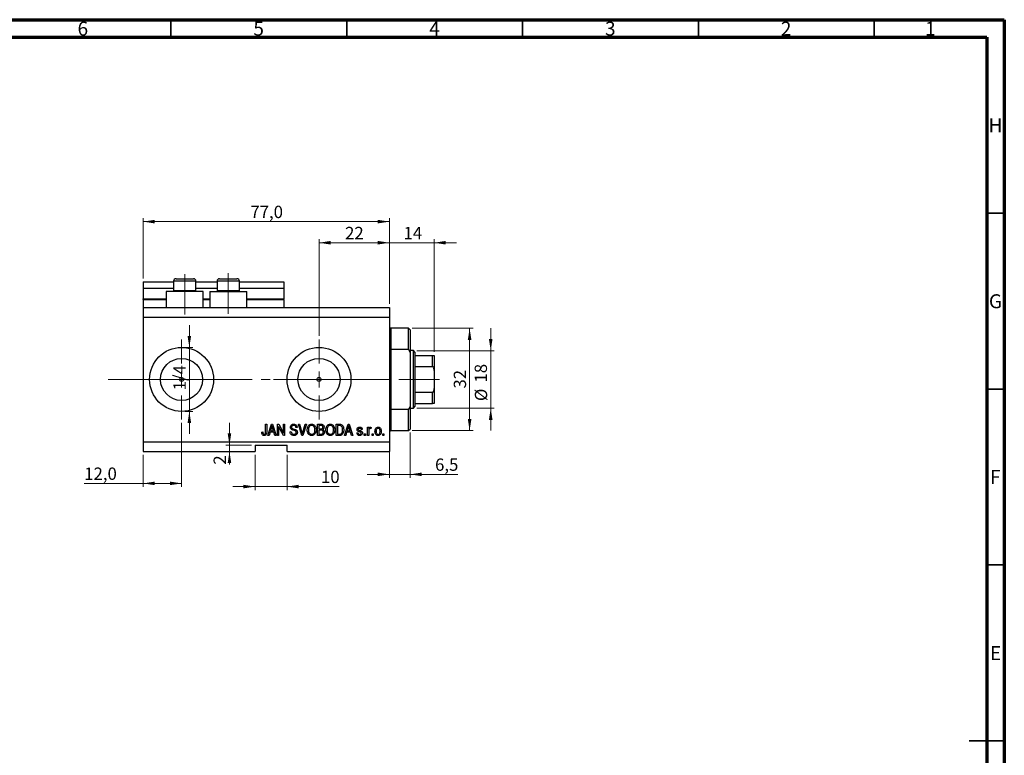
# Model space of a CAD drawing. Units: millimetres. Extents: x 15 to 603, y 5 to 415.
# Drawn here: x 309 to 589, y 206 to 415 of the extents above; entities that cross this region are included whole.
import ezdxf

# ---------------------------------------------------------------- set-up
doc = ezdxf.new("R2010")
doc.units = ezdxf.units.MM
doc.linetypes.add('CENTERX2', pattern=[20.32, 12.7, -2.54, 2.54, -2.54])
doc.styles.add('SLDTEXTSTYLE0', font='TXT', dxfattribs={"width": 0.75})
doc.dimstyles.new('SLDDIMSTYLE0', dxfattribs={"dimtxt": 3.5, "dimasz": 3.302, "dimexe": 0, "dimexo": 0.0625, "dimgap": 0.875, "dimtad": 1, "dimdec": 0, "dimlfac": 1.1, "dimrnd": 1e-09, "dimzin": 12, "dimdsep": 46, "dimtxsty": 'SLDTEXTSTYLE0', "dimsah": 1, "dimcen": 0.09, "dimadec": 0, "dimazin": 3, "dimtfac": 1, "dimtdec": 0, "dimtofl": 0, "dimtmove": 0, "dimatfit": 3, "dimfxl": 1, "dimfrac": 2, "dimtolj": 1, "dimtzin": 12, "dimarcsym": 0})
doc.dimstyles.new('SLDDIMSTYLE4', dxfattribs={"dimtxt": 3.5, "dimasz": 3.302, "dimexe": 0, "dimexo": 0.0625, "dimgap": 0.875, "dimtad": 1, "dimdec": 0, "dimlfac": 1.1, "dimrnd": 1e-09, "dimzin": 12, "dimdsep": 46, "dimtxsty": 'SLDTEXTSTYLE0', "dimsah": 1, "dimcen": 0.09, "dimadec": 0, "dimazin": 3, "dimtfac": 1, "dimtdec": 0, "dimtmove": 0, "dimatfit": 0, "dimfxl": 1, "dimfrac": 2, "dimtolj": 1, "dimtzin": 12, "dimarcsym": 0})
doc.dimstyles.new('SLDDIMSTYLE5', dxfattribs={"dimtxt": 3.5, "dimasz": 3.302, "dimexe": 0, "dimexo": 0.0625, "dimgap": 0.875, "dimtad": 1, "dimdec": 1, "dimlfac": 1.1, "dimrnd": 1e-09, "dimzin": 12, "dimdsep": 46, "dimtxsty": 'SLDTEXTSTYLE0', "dimsah": 1, "dimcen": 0.09, "dimadec": 0, "dimazin": 3, "dimtfac": 1, "dimtdec": 1, "dimtofl": 0, "dimtmove": 0, "dimatfit": 3, "dimfxl": 1, "dimfrac": 2, "dimtolj": 1, "dimtzin": 12, "dimarcsym": 0})
doc.dimstyles.new('SLDDIMSTYLE6', dxfattribs={"dimtxt": 3.5, "dimasz": 3.302, "dimexe": 0, "dimexo": 0.0625, "dimgap": 0.875, "dimtad": 1, "dimdec": 1, "dimlfac": 1.1, "dimrnd": 1e-09, "dimzin": 12, "dimdsep": 46, "dimtxsty": 'SLDTEXTSTYLE0', "dimsah": 1, "dimcen": 0.09, "dimadec": 0, "dimazin": 3, "dimtfac": 1, "dimtdec": 1, "dimtmove": 0, "dimatfit": 0, "dimfxl": 1, "dimfrac": 2, "dimtolj": 1, "dimtzin": 12, "dimarcsym": 0})

# ---------------------------------------------------------------- blocks, each defined once
blk = doc.blocks.new('_D_9')
at = {"color": 7, "linetype": 'Continuous', "lineweight": 0}
for p, q in [((355.04, 300.38), (355.04, 282.19)), ((344.13, 291.28), (344.13, 282.19)), ((344.13, 283.19), (327.36, 283.19)), ((355.04, 283.19), (344.13, 283.19))]:
    blk.add_line(p, q, dxfattribs=at)
at = {"color": 7, "linetype": 'Continuous', "lineweight": 18}
for points in [[(344.13, 283.19), (347.43, 282.69), (347.43, 283.7)], [(355.04, 283.19), (351.74, 283.7), (351.74, 282.69)]]:
    blk.add_solid(points, dxfattribs=at)
at = {"color": 7, "linetype": 'Continuous', "lineweight": 18, "insert": (327.36, 287.7), "char_height": 3.5, "attachment_point": 1, "style": 'SLDTEXTSTYLE0'}
blk.add_mtext('12,0', dxfattribs=at)
blk = doc.blocks.new('_D_10')
at = {"color": 7, "linetype": 'Continuous', "lineweight": 0}
for p, q in [((394.13, 325.1), (394.13, 352.6)), ((394.13, 351.6), (414.13, 351.6)), ((414.13, 334.19), (414.13, 352.6))]:
    blk.add_line(p, q, dxfattribs=at)
at = {"color": 7, "linetype": 'Continuous', "lineweight": 18}
for points in [[(394.13, 351.6), (397.43, 351.09), (397.43, 352.11)], [(414.13, 351.6), (410.83, 352.11), (410.83, 351.09)]]:
    blk.add_solid(points, dxfattribs=at)
at = {"color": 7, "linetype": 'Continuous', "lineweight": 18, "insert": (401.54, 356.11), "char_height": 3.5, "attachment_point": 1, "style": 'SLDTEXTSTYLE0'}
blk.add_mtext('22', dxfattribs=at)
blk = doc.blocks.new('_D_11')
at = {"color": 7, "linetype": 'Continuous', "lineweight": 0}
for p, q in [((375.95, 291.28), (375.95, 281.28)), ((385.04, 291.28), (385.04, 281.28)), ((375.95, 282.28), (369.6, 282.28)), ((375.95, 282.28), (385.04, 282.28)), ((385.04, 282.28), (399.86, 282.28))]:
    blk.add_line(p, q, dxfattribs=at)
at = {"color": 7, "linetype": 'Continuous', "lineweight": 18}
for points in [[(375.95, 282.28), (372.64, 282.79), (372.64, 281.78)], [(385.04, 282.28), (388.34, 281.78), (388.34, 282.79)]]:
    blk.add_solid(points, dxfattribs=at)
at = {"color": 7, "linetype": 'Continuous', "lineweight": 18, "insert": (394.69, 286.8), "char_height": 3.5, "attachment_point": 1, "style": 'SLDTEXTSTYLE0'}
blk.add_mtext('10', dxfattribs=at)
blk = doc.blocks.new('_D_12')
at = {"color": 7, "linetype": 'Continuous', "lineweight": 0}
for p, q in [((368.66, 294.1), (368.66, 300.45)), ((374.95, 294.1), (367.66, 294.1)), ((368.66, 294.1), (368.66, 292.28)), ((374.95, 292.28), (367.66, 292.28)), ((368.66, 292.28), (368.66, 288.52))]:
    blk.add_line(p, q, dxfattribs=at)
at = {"color": 7, "linetype": 'Continuous', "lineweight": 18}
for points in [[(368.66, 294.1), (369.16, 297.4), (368.15, 297.4)], [(368.66, 292.28), (368.15, 288.98), (369.16, 288.98)]]:
    blk.add_solid(points, dxfattribs=at)
at = {"color": 7, "linetype": 'Continuous', "lineweight": 18, "insert": (364.14, 288.52), "char_height": 3.5, "attachment_point": 1, "rotation": 90, "style": 'SLDTEXTSTYLE0'}
blk.add_mtext('2', dxfattribs=at)
blk = doc.blocks.new('_D_13')
at = {"color": 7, "linetype": 'Continuous', "lineweight": 0}
for p, q in [((357.25, 321.83), (357.25, 328.18)), ((356.04, 321.83), (358.25, 321.83)), ((357.25, 321.83), (357.25, 303.65)), ((356.04, 303.65), (358.25, 303.65)), ((357.25, 303.65), (357.25, 297.3))]:
    blk.add_line(p, q, dxfattribs=at)
at = {"color": 7, "linetype": 'Continuous', "lineweight": 18}
for points in [[(357.25, 321.83), (357.76, 325.13), (356.74, 325.13)], [(357.25, 303.65), (356.74, 300.35), (357.76, 300.35)]]:
    blk.add_solid(points, dxfattribs=at)
at = {"color": 7, "linetype": 'Continuous', "lineweight": 18, "insert": (352.74, 309.63), "char_height": 3.5, "attachment_point": 1, "rotation": 90, "style": 'SLDTEXTSTYLE0'}
blk.add_mtext('1/4', dxfattribs=at)
blk = doc.blocks.new('_D_14')
at = {"color": 7, "linetype": 'Continuous', "lineweight": 0}
for p, q in [((420.04, 297.65), (420.04, 284.76)), ((414.13, 295.83), (414.13, 284.76)), ((414.13, 285.76), (407.78, 285.76)), ((414.13, 285.76), (420.04, 285.76)), ((420.04, 285.76), (433.59, 285.76))]:
    blk.add_line(p, q, dxfattribs=at)
at = {"color": 7, "linetype": 'Continuous', "lineweight": 18}
for points in [[(414.13, 285.76), (410.83, 286.27), (410.83, 285.25)], [(420.04, 285.76), (423.34, 285.25), (423.34, 286.27)]]:
    blk.add_solid(points, dxfattribs=at)
at = {"color": 7, "linetype": 'Continuous', "lineweight": 18, "insert": (427.12, 290.27), "char_height": 3.5, "attachment_point": 1, "style": 'SLDTEXTSTYLE0'}
blk.add_mtext('6,5', dxfattribs=at)
blk = doc.blocks.new('_D_15')
at = {"color": 7, "linetype": 'Continuous', "lineweight": 0}
for p, q in [((414.13, 351.6), (407.78, 351.6)), ((414.13, 334.19), (414.13, 352.6)), ((414.13, 351.6), (426.86, 351.6)), ((426.86, 320.56), (426.86, 352.6)), ((426.86, 351.6), (433.21, 351.6))]:
    blk.add_line(p, q, dxfattribs=at)
at = {"color": 7, "linetype": 'Continuous', "lineweight": 18}
for points in [[(414.13, 351.6), (410.83, 352.11), (410.83, 351.09)], [(426.86, 351.6), (430.16, 351.09), (430.16, 352.11)]]:
    blk.add_solid(points, dxfattribs=at)
at = {"color": 7, "linetype": 'Continuous', "lineweight": 18, "insert": (418.16, 356.11), "char_height": 3.5, "attachment_point": 1, "style": 'SLDTEXTSTYLE0'}
blk.add_mtext('14', dxfattribs=at)
blk = doc.blocks.new('_D_16')
at = {"color": 7, "linetype": 'Continuous', "lineweight": 0}
for p, q in [((420.58, 327.28), (437.95, 327.28)), ((436.95, 298.19), (436.95, 327.28)), ((420.58, 298.19), (437.95, 298.19))]:
    blk.add_line(p, q, dxfattribs=at)
at = {"color": 7, "linetype": 'Continuous', "lineweight": 18}
for points in [[(436.95, 327.28), (436.44, 323.98), (437.46, 323.98)], [(436.95, 298.19), (437.46, 301.5), (436.44, 301.5)]]:
    blk.add_solid(points, dxfattribs=at)
at = {"color": 7, "linetype": 'Continuous', "lineweight": 18, "insert": (432.44, 310.15), "char_height": 3.5, "attachment_point": 1, "rotation": 90, "style": 'SLDTEXTSTYLE0'}
blk.add_mtext('32', dxfattribs=at)
blk = doc.blocks.new('_D_17')
at = {"color": 7, "linetype": 'Continuous', "lineweight": 0}
for p, q in [((442.95, 320.92), (442.95, 327.27)), ((421.95, 320.92), (443.95, 320.92)), ((442.95, 320.92), (442.95, 304.56)), ((421.95, 304.56), (443.95, 304.56)), ((442.95, 304.56), (442.95, 298.21))]:
    blk.add_line(p, q, dxfattribs=at)
at = {"color": 7, "linetype": 'Continuous', "lineweight": 18}
for points in [[(442.95, 320.92), (443.46, 324.22), (442.44, 324.22)], [(442.95, 304.56), (442.44, 301.25), (443.46, 301.25)]]:
    blk.add_solid(points, dxfattribs=at)
at = {"color": 7, "linetype": 'Continuous', "lineweight": 18, "char_height": 3.5, "attachment_point": 1, "rotation": 90, "style": 'SLDTEXTSTYLE0'}
for s, insert in [('18', (438.39, 311.86)), ('%%c', (438.44, 306.58))]:
    blk.add_mtext(s, dxfattribs=dict(at, insert=insert))
blk = doc.blocks.new('_D_18')
at = {"color": 7, "linetype": 'Continuous', "lineweight": 0}
for p, q in [((344.13, 341.47), (344.13, 358.6)), ((414.13, 334.19), (414.13, 358.6)), ((344.13, 357.6), (414.13, 357.6))]:
    blk.add_line(p, q, dxfattribs=at)
at = {"color": 7, "linetype": 'Continuous', "lineweight": 18}
for points in [[(344.13, 357.6), (347.43, 357.09), (347.43, 358.11)], [(414.13, 357.6), (410.83, 358.11), (410.83, 357.09)]]:
    blk.add_solid(points, dxfattribs=at)
at = {"color": 7, "linetype": 'Continuous', "lineweight": 18, "insert": (374.6, 362.11), "char_height": 3.5, "attachment_point": 1, "style": 'SLDTEXTSTYLE0'}
blk.add_mtext('77,0', dxfattribs=at)
blk = doc.blocks.new('SW_CENTERMARKSYMBOL_5')
at = {"color": 0, "linetype": 'Continuous', "lineweight": 18}
for p, q in [((0, 4.55), (0, 11.36)), ((-4.55, 0), (-11.36, 0)), ((0, 0), (-2.27, 0)), ((0, 0), (0, 2.27)), ((0, 0), (0, -2.27)), ((0, 0), (2.27, 0)), ((4.55, 0), (11.36, 0)), ((0, -4.55), (0, -11.36))]:
    blk.add_line(p, q, dxfattribs=at)
blk = doc.blocks.new('SW_CENTERMARKSYMBOL_6')
at = {"color": 0, "linetype": 'Continuous', "lineweight": 18}
for p, q in [((0, 4.55), (0, 11.36)), ((-4.55, 0), (-11.36, 0)), ((0, 0), (-2.27, 0)), ((0, 0), (0, 2.27)), ((0, 0), (0, -2.27)), ((0, 0), (2.27, 0)), ((4.55, 0), (11.36, 0)), ((0, -4.55), (0, -11.36))]:
    blk.add_line(p, q, dxfattribs=at)

msp = doc.modelspace()

# ---------------------------------------------------------------- linework, layer by layer
at = {"color": 7, "linetype": 'Continuous', "lineweight": 70}
for p, q in [((15, 415), (589, 415)), ((589, 415), (589, 5)), ((20, 410), (584, 410)), ((584, 410), (584, 10))]:
    msp.add_line(p, q, dxfattribs=at)
at = {"color": 7, "linetype": 'Continuous', "lineweight": 35}
for p, q in [((352, 410), (352, 415)), ((402, 410), (402, 415)), ((452, 410), (452, 415)), ((502, 410), (502, 415)), ((552, 410), (552, 415)), ((584, 360), (589, 360)), ((584, 310), (589, 310)), ((584, 260), (589, 260)), ((589, 210), (579, 210)), ((584, 210), (589, 210))]:
    msp.add_line(p, q, dxfattribs=at)
at = {"color": 7, "linetype": 'CENTERX2', "lineweight": 18}
for p, q in [((355.9461, 331.1932), (355.9461, 342.6477)), ((368.3098, 331.375), (368.3098, 342.9277)), ((342.1279, 312.7386), (397.037, 312.7386)), ((344.965, 312.7386), (344.965, 312.7734)), ((381.2189, 312.7386), (422.9461, 312.7386)), ((419.4007, 312.7386), (428.4007, 312.7386))]:
    msp.add_line(p, q, dxfattribs=at)
at = {"color": 7, "linetype": 'Continuous', "lineweight": 25}
for p, q in [((344.1279, 340.4659), (352.7643, 340.4659)), ((344.1279, 340.4659), (344.1279, 338.6477)), ((352.7643, 340.6477), (352.7643, 338.0477)), ((353.4916, 341.375), (354.7189, 341.375)), ((354.7189, 341.375), (358.4007, 341.375)), ((359.1279, 338.0477), (359.1279, 340.6477)), ((359.1279, 340.4659), (365.1279, 340.4659)), ((365.1279, 340.6477), (365.1279, 338.0477)), ((365.8552, 341.375), (367.0825, 341.375)), ((367.0825, 341.375), (370.7643, 341.375)), ((371.4916, 338.0477), (371.4916, 340.6477)), ((371.4916, 340.4659), (384.1279, 340.4659)), ((384.1279, 340.4659), (384.1279, 338.6477)), ((344.1279, 338.6477), (352.7643, 338.6477)), ((344.1279, 338.6477), (344.1279, 335.6477)), ((350.6734, 337.7386), (350.6734, 333.1932)), ((361.2189, 337.7386), (350.6734, 337.7386)), ((352.7643, 338.0477), (353.0734, 337.7386)), ((352.7643, 338.0477), (354.3552, 338.0477)), ((354.3552, 338.0477), (359.1279, 338.0477)), ((358.8189, 337.7386), (359.1279, 338.0477)), ((359.1279, 338.6477), (365.1279, 338.6477)), ((361.2189, 333.1932), (361.2189, 337.7386)), ((363.037, 337.7386), (363.037, 333.1932)), ((363.037, 337.7386), (373.5825, 337.7386)), ((365.1279, 338.0477), (365.437, 337.7386)), ((365.1279, 338.0477), (366.7189, 338.0477)), ((366.7189, 338.0477), (371.4916, 338.0477)), ((371.1825, 337.7386), (371.4916, 338.0477)), ((371.4916, 338.6477), (384.1279, 338.6477)), ((373.5825, 333.1932), (373.5825, 337.7386)), ((384.1279, 338.6477), (384.1279, 335.6477)), ((344.1279, 335.4659), (344.1279, 335.6477)), ((344.1279, 335.4659), (344.1279, 333.1932)), ((344.1279, 335.4659), (350.6734, 335.4659)), ((344.1279, 333.1932), (414.1279, 333.1932)), ((344.1279, 333.1932), (344.1279, 330.4659)), ((361.2189, 335.4659), (363.037, 335.4659)), ((373.5825, 335.4659), (384.1279, 335.4659)), ((384.1279, 335.4659), (384.1279, 335.6477)), ((384.1279, 335.4659), (384.1279, 333.1932)), ((414.1279, 333.1932), (414.1279, 330.4659)), ((344.1279, 330.4659), (344.1279, 295.0114)), ((344.1279, 330.4659), (414.1279, 330.4659)), ((414.1279, 330.4659), (414.1279, 295.0114)), ((419.5825, 327.2841), (414.5825, 327.2841)), ((420.037, 326.8296), (419.5825, 327.2841)), ((419.5825, 321.2181), (419.5825, 327.2841)), ((420.037, 326.8296), (420.037, 320.4123)), ((414.5825, 321.2181), (414.5825, 304.2592)), ((419.5825, 321.2181), (414.5825, 321.2181)), ((419.5825, 321.2181), (420.037, 320.4123)), ((420.9461, 320.9205), (420.037, 320.9205)), ((420.037, 320.4123), (420.037, 305.065)), ((421.4007, 320.4659), (420.9461, 320.9205)), ((420.9461, 304.5568), (420.9461, 320.9205)), ((421.4007, 320.4659), (421.4007, 319.5568)), ((421.4007, 319.5568), (421.4007, 316.375)), ((421.4007, 319.5568), (426.4007, 319.5568)), ((426.4007, 316.375), (426.4007, 319.5568)), ((426.8552, 319.5568), (426.8552, 315.2694)), ((421.4007, 316.375), (421.4007, 309.1023)), ((421.4007, 316.375), (426.4007, 316.375)), ((426.8552, 315.2694), (426.8552, 310.2078)), ((421.4007, 309.1023), (421.4007, 305.9205)), ((421.4007, 309.1023), (426.4007, 309.1023)), ((426.4007, 305.9205), (426.4007, 309.1023)), ((426.8552, 310.2078), (426.8552, 305.9205)), ((421.4007, 305.9205), (421.4007, 305.0114)), ((421.4007, 305.9205), (426.4007, 305.9205)), ((414.5825, 304.2592), (419.5825, 304.2592)), ((420.037, 305.065), (419.5825, 304.2592)), ((419.5825, 298.1932), (419.5825, 304.2592)), ((420.037, 305.065), (420.037, 298.6477)), ((420.037, 304.5568), (420.9461, 304.5568)), ((420.9461, 304.5568), (421.4007, 305.0114)), ((378.9213, 300.0114), (379.2519, 300.0114)), ((378.9213, 297.8265), (378.9213, 300.0114)), ((379.2519, 300.0114), (379.2519, 297.8516)), ((379.5825, 296.8296), (380.5988, 300.0114)), ((380.5988, 300.0114), (380.9209, 300.0114)), ((380.9209, 300.0114), (381.9379, 296.8296)), ((382.3098, 300.0114), (382.6616, 300.0114)), ((382.3098, 296.8296), (382.3098, 300.0114)), ((382.6616, 300.0114), (384.004, 297.4752)), ((384.004, 300.0114), (384.3346, 300.0114)), ((384.004, 297.4752), (384.004, 300.0114)), ((384.3346, 300.0114), (384.3346, 296.8296)), ((388.2505, 300.0114), (388.5908, 300.0114)), ((389.2022, 296.8296), (388.2505, 300.0114)), ((388.5908, 300.0114), (389.2274, 297.7031)), ((389.4947, 297.7031), (390.2023, 300.0114)), ((390.5458, 300.0114), (389.5437, 296.8296)), ((390.2023, 300.0114), (390.5458, 300.0114)), ((393.7147, 300.0114), (394.7013, 300.0114)), ((393.7147, 296.8296), (393.7147, 300.0114)), ((394.5864, 299.6395), (394.0453, 299.6395)), ((394.0453, 299.6395), (394.0453, 298.6891)), ((399.004, 300.0114), (399.9008, 300.0114)), ((399.004, 296.8296), (399.004, 300.0114)), ((399.8931, 299.6395), (399.3346, 299.6395)), ((399.3346, 299.6395), (399.3346, 297.2015)), ((401.3593, 296.8296), (402.3756, 300.0114)), ((402.3756, 300.0114), (402.6978, 300.0114)), ((402.6978, 300.0114), (403.7147, 296.8296)), ((377.847, 297.78), (378.1775, 297.8213)), ((379.9266, 296.8296), (379.5825, 296.8296)), ((380.2043, 297.78), (379.9266, 296.8296)), ((381.3161, 297.78), (380.2043, 297.78)), ((380.6123, 299.0777), (380.3127, 298.1519)), ((380.3127, 298.1519), (381.207, 298.1519)), ((381.207, 298.1519), (380.941, 299.0261)), ((381.5944, 296.8296), (381.3161, 297.78)), ((381.9379, 296.8296), (381.5944, 296.8296)), ((382.6403, 296.8296), (382.3098, 296.8296)), ((383.9807, 296.8296), (382.6403, 299.3625)), ((382.6403, 299.3625), (382.6403, 296.8296)), ((384.3346, 296.8296), (383.9807, 296.8296)), ((385.9048, 297.8626), (386.2354, 297.9039)), ((387.8883, 299.1023), (387.5577, 299.061)), ((389.5437, 296.8296), (389.2022, 296.8296)), ((394.6942, 296.8296), (393.7147, 296.8296)), ((394.0453, 298.6891), (394.629, 298.6891)), ((394.6548, 298.3172), (394.0453, 298.3172)), ((394.0453, 298.3172), (394.0453, 297.2015)), ((394.0453, 297.2015), (394.7013, 297.2015)), ((399.9421, 296.8296), (399.004, 296.8296)), ((399.3346, 297.2015), (399.9021, 297.2015)), ((401.7035, 296.8296), (401.3593, 296.8296)), ((401.9811, 297.78), (401.7035, 296.8296)), ((403.0929, 297.78), (401.9811, 297.78)), ((402.3892, 299.0777), (402.0896, 298.1519)), ((402.0896, 298.1519), (402.9838, 298.1519)), ((402.9838, 298.1519), (402.7178, 299.0261)), ((403.3712, 296.8296), (403.0929, 297.78)), ((403.7147, 296.8296), (403.3712, 296.8296)), ((404.9131, 297.532), (405.2436, 297.5734)), ((406.442, 298.5238), (406.1114, 298.4824)), ((406.9792, 297.2841), (407.3098, 297.2841)), ((406.9792, 296.8296), (406.9792, 297.2841)), ((407.3098, 296.8296), (406.9792, 296.8296)), ((407.3098, 297.2841), (407.3098, 296.8296)), ((407.9296, 299.1436), (408.2602, 299.1436)), ((407.9296, 296.8296), (407.9296, 299.1436)), ((408.2602, 296.8296), (407.9296, 296.8296)), ((408.2602, 299.1436), (408.2602, 298.7743)), ((408.2602, 298.0292), (408.2602, 296.8296)), ((408.9627, 299.061), (408.8387, 298.7304)), ((409.2106, 297.2841), (409.5412, 297.2841)), ((409.2106, 296.8296), (409.2106, 297.2841)), ((409.5412, 296.8296), (409.2106, 296.8296)), ((409.5412, 297.2841), (409.5412, 296.8296)), ((412.2684, 297.2841), (412.599, 297.2841)), ((412.2684, 296.8296), (412.2684, 297.2841)), ((412.599, 296.8296), (412.2684, 296.8296)), ((412.599, 297.2841), (412.599, 296.8296)), ((414.5825, 298.1932), (419.5825, 298.1932)), ((419.5825, 298.1932), (420.037, 298.6477)), ((344.1279, 295.0114), (414.1279, 295.0114)), ((344.1279, 295.0114), (344.1279, 292.2841)), ((375.9461, 294.1023), (385.037, 294.1023)), ((375.9461, 294.1023), (375.9461, 292.2841)), ((385.037, 292.2841), (385.037, 294.1023)), ((414.1279, 295.0114), (414.1279, 292.2841)), ((344.1279, 292.2841), (375.9461, 292.2841)), ((385.037, 292.2841), (414.1279, 292.2841))]:
    msp.add_line(p, q, dxfattribs=at)
at = {"color": 8, "linetype": 'Continuous', "lineweight": 25}
for p, q in [((354.3552, 340.6477), (352.7643, 340.6477)), ((359.1279, 340.6477), (354.3552, 340.6477)), ((366.7189, 340.6477), (365.1279, 340.6477)), ((371.4916, 340.6477), (366.7189, 340.6477)), ((344.1279, 335.6477), (350.6734, 335.6477)), ((361.2189, 335.6477), (363.037, 335.6477)), ((373.5825, 335.6477), (384.1279, 335.6477)), ((414.5825, 327.2841), (414.5825, 321.2181)), ((414.5825, 304.2592), (414.5825, 298.1932))]:
    msp.add_line(p, q, dxfattribs=at)
at = {"color": 7, "linetype": 'Continuous', "lineweight": 18}
msp.add_line((344.965, 312.7386), (334.2, 312.7386), dxfattribs=at)
at = {"color": 7, "linetype": 'Continuous', "lineweight": 25}
for centre, radius in [((355.037, 312.7386), 9.0909), ((394.1279, 312.7386), 9.0909), ((355.037, 312.7386), 5.9818), ((394.1279, 312.7386), 5.9818), ((355.037, 312.7386), 0.5682), ((394.1279, 312.7386), 0.5682)]:
    msp.add_circle(centre, radius, dxfattribs=at)
for centre, radius, start, end in [((353.4916, 340.6477), 0.7273, 90, 180), ((358.4007, 340.6477), 0.7273, 0, 90), ((365.8552, 340.6477), 0.7273, 90, 180), ((370.7643, 340.6477), 0.7273, 0, 90), ((414.5825, 327.7386), 0.4545, 180, 270), ((414.5825, 297.7386), 0.4545, 90, 180)]:
    msp.add_arc(centre, radius, start, end, dxfattribs=at)
for points, knots in [([(426.4007, 319.5568), (426.4265, 319.5568), (426.4838, 319.5568), (426.5758, 319.5568), (426.6876, 319.5568), (426.8195, 319.5568), (426.8532, 319.5568), (426.855, 319.5568), (426.8552, 319.5568)], [0, 0, 0, 0, 0.060007129, 0.133306658, 0.246447926, 0.45985721, 0.933971572, 1, 1, 1, 1]), ([(426.8552, 315.2694), (426.8478, 315.4662), (426.8378, 315.7314), (426.7363, 316.0698), (426.6449, 316.2426), (426.5269, 316.3428), (426.4552, 316.3724), (426.4119, 316.3745), (426.4007, 316.375)], [0, 0, 0, 0, 0.45625362, 0.6151466, 0.8248978, 0.89899455, 0.97379454, 1, 1, 1, 1]), ([(426.4007, 309.1023), (426.4265, 309.1051), (426.4838, 309.1114), (426.5758, 309.1691), (426.6876, 309.3011), (426.8195, 309.6232), (426.8532, 309.9485), (426.855, 310.1796), (426.8552, 310.2078)], [0, 0, 0, 0, 0.060007129, 0.133306658, 0.246447926, 0.45985721, 0.933971572, 1, 1, 1, 1]), ([(426.8552, 305.9205), (426.8478, 305.9205), (426.8378, 305.9205), (426.7363, 305.9205), (426.6449, 305.9205), (426.5269, 305.9205), (426.4552, 305.9205), (426.4119, 305.9205), (426.4007, 305.9205)], [0, 0, 0, 0, 0.45625362, 0.6151466, 0.8248978, 0.89899455, 0.97379454, 1, 1, 1, 1]), ([(380.7602, 299.6802), (380.7381, 299.5663), (380.6988, 299.363), (380.6387, 299.1649), (380.6123, 299.0777)], [0, 0, 0, 0, 0.55998945, 1, 1, 1, 1]), ([(380.941, 299.0261), (380.9043, 299.1474), (380.8389, 299.364), (380.7842, 299.5836), (380.7602, 299.6802)], [0, 0, 0, 0, 0.560012154, 1, 1, 1, 1]), ([(385.9874, 299.1811), (386.0012, 299.3153), (386.0286, 299.5837), (386.2811, 299.8819), (386.5952, 300.034), (386.8055, 300.0465), (386.9107, 300.0527)], [0, 0, 0, 0, 0.27969664, 0.558853605, 0.779130196, 1, 1, 1, 1]), ([(386.9217, 299.6808), (386.8382, 299.6765), (386.6717, 299.6678), (386.4607, 299.5529), (386.3358, 299.3701), (386.324, 299.2389), (386.318, 299.1733)], [0, 0, 0, 0, 0.280928814, 0.559976625, 0.779752418, 1, 1, 1, 1]), ([(386.9107, 300.0527), (387.0546, 300.0408), (387.3418, 300.017), (387.68, 299.7713), (387.8565, 299.4395), (387.8777, 299.2148), (387.8883, 299.1023)], [0, 0, 0, 0, 0.28015527, 0.55906382, 0.77928471, 1, 1, 1, 1]), ([(387.5577, 299.061), (387.5455, 299.1541), (387.5213, 299.3396), (387.3652, 299.5635), (387.1421, 299.6688), (386.9953, 299.6768), (386.9217, 299.6808)], [0, 0, 0, 0, 0.2807568, 0.55929983, 0.7792108, 1, 1, 1, 1]), ([(390.7808, 298.3785), (390.7859, 298.5249), (390.7962, 298.8174), (390.9031, 299.2481), (391.1352, 299.6533), (391.5234, 299.9894), (391.8699, 300.0316), (392.0431, 300.0527)], [0, 0, 0, 0, 0.18739382, 0.37458195, 0.56140019, 0.78084197, 1, 1, 1, 1]), ([(392.0457, 299.6808), (391.9701, 299.6759), (391.8189, 299.6663), (391.5375, 299.548), (391.2648, 299.2658), (391.1276, 298.8254), (391.1168, 298.5242), (391.1114, 298.3733)], [0, 0, 0, 0, 0.12530339, 0.2505399, 0.49921212, 0.74917353, 1, 1, 1, 1]), ([(392.0431, 300.0527), (392.1869, 300.0376), (392.4747, 300.0073), (392.8444, 299.759), (393.1148, 299.3871), (393.2784, 298.9254), (393.2938, 298.5867), (393.3015, 298.4172)], [0, 0, 0, 0, 0.18633186, 0.3727323, 0.55935055, 0.77947506, 1, 1, 1, 1]), ([(392.8327, 299.1462), (392.788, 299.2295), (392.6986, 299.3961), (392.4897, 299.5619), (392.2679, 299.665), (392.1198, 299.6755), (392.0457, 299.6808)], [0, 0, 0, 0, 0.27986978, 0.55970931, 0.77985071, 1, 1, 1, 1]), ([(395.2436, 299.1591), (395.2402, 299.2182), (395.2335, 299.3364), (395.1517, 299.4993), (394.9945, 299.6141), (394.7938, 299.6357), (394.6556, 299.6382), (394.5864, 299.6395)], [0, 0, 0, 0, 0.18697313, 0.37337116, 0.55896331, 0.77915015, 1, 1, 1, 1]), ([(394.7013, 300.0114), (394.828, 300.007), (395.0801, 299.9983), (395.3815, 299.7913), (395.5465, 299.5067), (395.565, 299.3099), (395.5742, 299.2114)], [0, 0, 0, 0, 0.28080055, 0.55896774, 0.77946478, 1, 1, 1, 1]), ([(396.0701, 298.3785), (396.0752, 298.5249), (396.0854, 298.8174), (396.1924, 299.2481), (396.4244, 299.6533), (396.8126, 299.9894), (397.1592, 300.0316), (397.3324, 300.0527)], [0, 0, 0, 0, 0.18739382, 0.37458195, 0.56140019, 0.78084197, 1, 1, 1, 1]), ([(397.3349, 299.6808), (397.2593, 299.6759), (397.1082, 299.6663), (396.8267, 299.548), (396.554, 299.2658), (396.4168, 298.8254), (396.4061, 298.5242), (396.4007, 298.3733)], [0, 0, 0, 0, 0.12530339, 0.2505399, 0.49921212, 0.74917353, 1, 1, 1, 1]), ([(397.3324, 300.0527), (397.4762, 300.0376), (397.7639, 300.0073), (398.1336, 299.759), (398.404, 299.3871), (398.5676, 298.9254), (398.583, 298.5867), (398.5908, 298.4172)], [0, 0, 0, 0, 0.18633186, 0.3727323, 0.55935055, 0.77947506, 1, 1, 1, 1]), ([(398.122, 299.1462), (398.0773, 299.2295), (397.9879, 299.3961), (397.779, 299.5619), (397.5572, 299.665), (397.409, 299.6755), (397.3349, 299.6808)], [0, 0, 0, 0, 0.27986978, 0.55970931, 0.77985071, 1, 1, 1, 1]), ([(400.3431, 299.5762), (400.2606, 299.5986), (400.1131, 299.6387), (399.9604, 299.6392), (399.8931, 299.6395)], [0, 0, 0, 0, 0.5590458, 1, 1, 1, 1]), ([(399.9008, 300.0114), (399.9966, 300.0107), (400.1677, 300.0096), (400.3339, 299.97), (400.407, 299.9526)], [0, 0, 0, 0, 0.56030935, 1, 1, 1, 1]), ([(400.407, 299.9526), (400.5542, 299.8682), (400.85, 299.6987), (401.0472, 299.2537), (401.1419, 298.8346), (401.1491, 298.5702), (401.1527, 298.4379)], [0, 0, 0, 0, 0.27780119, 0.55798714, 0.77890651, 1, 1, 1, 1]), ([(402.537, 299.6802), (402.515, 299.5663), (402.4756, 299.363), (402.4156, 299.1649), (402.3892, 299.0777)], [0, 0, 0, 0, 0.55998945, 1, 1, 1, 1]), ([(402.7178, 299.0261), (402.6812, 299.1474), (402.6158, 299.364), (402.5611, 299.5836), (402.537, 299.6802)], [0, 0, 0, 0, 0.560012154, 1, 1, 1, 1]), ([(378.0361, 297.0129), (377.9703, 297.1486), (377.8523, 297.3918), (377.8486, 297.661), (377.847, 297.78)], [0, 0, 0, 0, 0.558133089, 1, 1, 1, 1]), ([(378.5333, 296.7882), (378.424, 296.7967), (378.229, 296.8117), (378.0951, 296.9515), (378.0361, 297.0129)], [0, 0, 0, 0, 0.56022224, 1, 1, 1, 1]), ([(378.1775, 297.8213), (378.1844, 297.6787), (378.193, 297.5004), (378.2759, 297.303), (378.3471, 297.2224), (378.4418, 297.1689), (378.5127, 297.163), (378.5481, 297.1601)], [0, 0, 0, 0, 0.50016334, 0.62533003, 0.75032979, 0.87507983, 1, 1, 1, 1]), ([(379.2519, 297.8516), (379.2484, 297.7301), (379.2414, 297.4873), (379.1715, 297.184), (379.0351, 296.9799), (378.8417, 296.8231), (378.6565, 296.8022), (378.5333, 296.7882)], [0, 0, 0, 0, 0.250974411, 0.501188523, 0.6264118, 0.751565483, 1, 1, 1, 1]), ([(378.5481, 297.1601), (378.5892, 297.1637), (378.6712, 297.1707), (378.7701, 297.2326), (378.8423, 297.3105), (378.8662, 297.3704), (378.8781, 297.4003)], [0, 0, 0, 0, 0.27993612, 0.55968187, 0.77991943, 1, 1, 1, 1]), ([(378.8781, 297.4003), (378.8934, 297.4791), (378.9207, 297.62), (378.9212, 297.7633), (378.9213, 297.8265)], [0, 0, 0, 0, 0.55967148, 1, 1, 1, 1]), ([(386.9689, 296.7882), (386.8088, 296.8019), (386.4894, 296.8292), (386.1232, 297.1163), (385.9361, 297.4879), (385.9153, 297.7376), (385.9048, 297.8626)], [0, 0, 0, 0, 0.28006277, 0.55892679, 0.77917552, 1, 1, 1, 1]), ([(386.8455, 298.3068), (386.7249, 298.3408), (386.4846, 298.4084), (386.1833, 298.6003), (386.0117, 298.8853), (385.9955, 299.0824), (385.9874, 299.1811)], [0, 0, 0, 0, 0.28114224, 0.56005608, 0.77986186, 1, 1, 1, 1]), ([(386.2354, 297.9039), (386.2499, 297.7926), (386.2787, 297.5708), (386.4764, 297.3152), (386.735, 297.1806), (386.9098, 297.167), (386.9973, 297.1601)], [0, 0, 0, 0, 0.280743132, 0.55914293, 0.77940956, 1, 1, 1, 1]), ([(386.318, 299.1733), (386.321, 299.1073), (386.3262, 298.9894), (386.3927, 298.8929), (386.422, 298.8505)], [0, 0, 0, 0, 0.56037359, 1, 1, 1, 1]), ([(386.422, 298.8505), (386.51, 298.7962), (386.6677, 298.6989), (386.8479, 298.6572), (386.9275, 298.6387)], [0, 0, 0, 0, 0.55786597, 1, 1, 1, 1]), ([(387.6403, 297.7051), (387.6376, 297.7506), (387.6321, 297.8417), (387.5761, 297.969), (387.4835, 298.0718), (387.2457, 298.2096), (387.0234, 298.2636), (386.8455, 298.3068)], [0, 0, 0, 0, 0.1249721, 0.24981518, 0.37459751, 0.49957172, 1, 1, 1, 1]), ([(386.9275, 298.6387), (387.0325, 298.6139), (387.2198, 298.5695), (387.4007, 298.5037), (387.4802, 298.4747)], [0, 0, 0, 0, 0.56013005, 1, 1, 1, 1]), ([(387.9709, 297.7148), (387.9534, 297.5713), (387.9183, 297.2846), (387.6483, 296.9635), (387.3074, 296.8069), (387.0818, 296.7945), (386.9689, 296.7882)], [0, 0, 0, 0, 0.27954574, 0.558773002, 0.779038877, 1, 1, 1, 1]), ([(386.9973, 297.1601), (387.0864, 297.1653), (387.2642, 297.1755), (387.4869, 297.3012), (387.6219, 297.4948), (387.6342, 297.635), (387.6403, 297.7051)], [0, 0, 0, 0, 0.28085037, 0.55995872, 0.77976742, 1, 1, 1, 1]), ([(387.4802, 298.4747), (387.5597, 298.4324), (387.7186, 298.3479), (387.9288, 298.0901), (387.955, 297.857), (387.9709, 297.7148)], [0, 0, 0, 0, 0.2809661, 0.5614008, 1, 1, 1, 1]), ([(389.2274, 297.7031), (389.2523, 297.6098), (389.2969, 297.443), (389.3374, 297.2753), (389.3552, 297.2015)], [0, 0, 0, 0, 0.55999999, 1, 1, 1, 1]), ([(389.3552, 297.2015), (389.3796, 297.2956), (389.4231, 297.4636), (389.4728, 297.6299), (389.4947, 297.7031)], [0, 0, 0, 0, 0.55998953, 1, 1, 1, 1]), ([(391.103, 297.2873), (390.9966, 297.4779), (390.8064, 297.8189), (390.7886, 298.2073), (390.7808, 298.3785)], [0, 0, 0, 0, 0.55910248, 1, 1, 1, 1]), ([(392.0412, 296.7882), (391.9379, 296.7953), (391.7314, 296.8093), (391.3841, 296.9594), (391.2096, 297.163), (391.103, 297.2873)], [0, 0, 0, 0, 0.28049636, 0.5607765, 1, 1, 1, 1]), ([(391.1114, 298.3733), (391.1196, 298.2131), (391.136, 297.8936), (391.3381, 297.4859), (391.6611, 297.2082), (391.9128, 297.1761), (392.0386, 297.1601)], [0, 0, 0, 0, 0.28098608, 0.56049835, 0.78047744, 1, 1, 1, 1]), ([(392.0386, 297.1601), (392.1489, 297.1715), (392.3695, 297.1942), (392.6462, 297.393), (392.8523, 297.6785), (392.9565, 298.0389), (392.9661, 298.2975), (392.9709, 298.4269)], [0, 0, 0, 0, 0.18625101, 0.37257584, 0.55918772, 0.77937867, 1, 1, 1, 1]), ([(392.9774, 297.2744), (392.9118, 297.1956), (392.7809, 297.0381), (392.4676, 296.8332), (392.2027, 296.8053), (392.0412, 296.7882)], [0, 0, 0, 0, 0.28073371, 0.56113871, 1, 1, 1, 1]), ([(392.9709, 298.4269), (392.9653, 298.5653), (392.9554, 298.8125), (392.8702, 299.0442), (392.8327, 299.1462)], [0, 0, 0, 0, 0.55994383, 1, 1, 1, 1]), ([(393.3015, 298.4172), (393.291, 298.1885), (393.2722, 297.7804), (393.0674, 297.4289), (392.9774, 297.2744)], [0, 0, 0, 0, 0.56028483, 1, 1, 1, 1]), ([(394.629, 298.6891), (394.6903, 298.6891), (394.7998, 298.6892), (394.9072, 298.7102), (394.9544, 298.7194)], [0, 0, 0, 0, 0.56032584, 1, 1, 1, 1]), ([(395.3263, 297.7612), (395.3179, 297.8556), (395.3011, 298.0435), (395.1133, 298.2544), (394.8749, 298.3124), (394.7283, 298.3156), (394.6548, 298.3172)], [0, 0, 0, 0, 0.28001866, 0.55815715, 0.77845978, 1, 1, 1, 1]), ([(395.6569, 297.7638), (395.6443, 297.6207), (395.6192, 297.3353), (395.3815, 296.9858), (395.0313, 296.8407), (394.8068, 296.8333), (394.6942, 296.8296)], [0, 0, 0, 0, 0.280357064, 0.559274912, 0.778912264, 1, 1, 1, 1]), ([(394.7013, 297.2015), (394.7621, 297.2019), (394.8705, 297.2026), (394.9754, 297.2296), (395.0215, 297.2415)], [0, 0, 0, 0, 0.560357293, 1, 1, 1, 1]), ([(394.9544, 298.7194), (395.0036, 298.7401), (395.1019, 298.7815), (395.2271, 298.936), (395.2374, 299.0745), (395.2436, 299.1591)], [0, 0, 0, 0, 0.28064618, 0.56056091, 1, 1, 1, 1]), ([(395.0215, 297.2415), (395.0755, 297.269), (395.1834, 297.3241), (395.3066, 297.5109), (395.3188, 297.6663), (395.3263, 297.7612)], [0, 0, 0, 0, 0.280168166, 0.560191327, 1, 1, 1, 1]), ([(395.5742, 299.2114), (395.5552, 299.06), (395.5213, 298.7892), (395.3115, 298.6193), (395.2191, 298.5444)], [0, 0, 0, 0, 0.55924132, 1, 1, 1, 1]), ([(395.2191, 298.5444), (395.297, 298.5006), (395.453, 298.4129), (395.6265, 298.1327), (395.6453, 297.9037), (395.6569, 297.7638)], [0, 0, 0, 0, 0.27986685, 0.56023772, 1, 1, 1, 1]), ([(396.3923, 297.2873), (396.2859, 297.4779), (396.0956, 297.8189), (396.0779, 298.2073), (396.0701, 298.3785)], [0, 0, 0, 0, 0.559102481, 1, 1, 1, 1]), ([(397.3304, 296.7882), (397.2271, 296.7953), (397.0206, 296.8093), (396.6734, 296.9594), (396.4988, 297.163), (396.3923, 297.2873)], [0, 0, 0, 0, 0.28049636, 0.5607765, 1, 1, 1, 1]), ([(396.4007, 298.3733), (396.4089, 298.2131), (396.4252, 297.8936), (396.6274, 297.4859), (396.9504, 297.2082), (397.2021, 297.1761), (397.3278, 297.1601)], [0, 0, 0, 0, 0.28098608, 0.56049835, 0.78047744, 1, 1, 1, 1]), ([(397.3278, 297.1601), (397.4381, 297.1715), (397.6588, 297.1942), (397.9354, 297.393), (398.1415, 297.6785), (398.2458, 298.0389), (398.2554, 298.2975), (398.2602, 298.4269)], [0, 0, 0, 0, 0.186251011, 0.372575842, 0.559187724, 0.779378669, 1, 1, 1, 1]), ([(398.2666, 297.2744), (398.2011, 297.1956), (398.0701, 297.0381), (397.7568, 296.8332), (397.492, 296.8053), (397.3304, 296.7882)], [0, 0, 0, 0, 0.28073371, 0.56113871, 1, 1, 1, 1]), ([(398.2602, 298.4269), (398.2546, 298.5653), (398.2446, 298.8125), (398.1595, 299.0442), (398.122, 299.1462)], [0, 0, 0, 0, 0.559943833, 1, 1, 1, 1]), ([(398.5908, 298.4172), (398.5802, 298.1885), (398.5614, 297.7804), (398.3567, 297.4289), (398.2666, 297.2744)], [0, 0, 0, 0, 0.56028483, 1, 1, 1, 1]), ([(399.9021, 297.2015), (399.9947, 297.2046), (400.1793, 297.2109), (400.4315, 297.2933), (400.6046, 297.4661), (400.6653, 297.5987), (400.6956, 297.665)], [0, 0, 0, 0, 0.28074745, 0.55999954, 0.77970854, 1, 1, 1, 1]), ([(401.1527, 298.4379), (401.1447, 298.2467), (401.1286, 297.8648), (400.9652, 297.407), (400.7441, 297.0925), (400.5069, 296.9226), (400.2285, 296.841), (400.0376, 296.8334), (399.9421, 296.8296)], [0, 0, 0, 0, 0.25030253, 0.49999506, 0.62503944, 0.74975041, 0.87478075, 1, 1, 1, 1]), ([(400.8222, 298.4424), (400.819, 298.5637), (400.8126, 298.8062), (400.7328, 299.1352), (400.5831, 299.4174), (400.4229, 299.5234), (400.3431, 299.5762)], [0, 0, 0, 0, 0.28078021, 0.56105352, 0.78118776, 1, 1, 1, 1]), ([(400.6956, 297.665), (400.738, 297.8072), (400.8138, 298.0612), (400.8196, 298.3259), (400.8222, 298.4424)], [0, 0, 0, 0, 0.55956541, 1, 1, 1, 1]), ([(405.7014, 296.7882), (405.588, 296.7965), (405.3619, 296.8131), (405.0976, 297.0111), (404.9632, 297.2713), (404.9298, 297.4451), (404.9131, 297.532)], [0, 0, 0, 0, 0.28014081, 0.55865686, 0.77903255, 1, 1, 1, 1]), ([(404.9544, 298.5251), (404.9657, 298.6296), (404.9883, 298.8385), (405.1932, 299.0658), (405.4425, 299.1718), (405.606, 299.1805), (405.6879, 299.1849)], [0, 0, 0, 0, 0.27953241, 0.55852687, 0.77897927, 1, 1, 1, 1]), ([(405.7653, 297.8155), (405.6608, 297.8479), (405.4521, 297.9127), (405.1655, 298.0323), (404.9821, 298.2655), (404.9636, 298.4385), (404.9544, 298.5251)], [0, 0, 0, 0, 0.2812658, 0.56123034, 0.78045136, 1, 1, 1, 1]), ([(405.2436, 297.5734), (405.2555, 297.5052), (405.2793, 297.3692), (405.3977, 297.2076), (405.5614, 297.1287), (405.6698, 297.1221), (405.724, 297.1188)], [0, 0, 0, 0, 0.28058351, 0.55936754, 0.77941304, 1, 1, 1, 1]), ([(405.6995, 298.8544), (405.604, 298.8495), (405.4608, 298.8423), (405.3075, 298.7131), (405.2925, 298.6187), (405.285, 298.5716)], [0, 0, 0, 0, 0.50033729, 0.75056181, 1, 1, 1, 1]), ([(405.285, 298.5716), (405.2911, 298.5279), (405.3021, 298.4499), (405.3628, 298.4008), (405.3896, 298.3791)], [0, 0, 0, 0, 0.55854718, 1, 1, 1, 1]), ([(405.3896, 298.3791), (405.4573, 298.3506), (405.5784, 298.2995), (405.7046, 298.2629), (405.7602, 298.2468)], [0, 0, 0, 0, 0.55955162, 1, 1, 1, 1]), ([(405.6879, 299.1849), (405.7924, 299.1768), (406.0009, 299.1605), (406.2634, 299.0058), (406.4011, 298.767), (406.4283, 298.605), (406.442, 298.5238)], [0, 0, 0, 0, 0.28033567, 0.55953905, 0.77911247, 1, 1, 1, 1]), ([(406.1114, 298.4824), (406.1013, 298.5399), (406.0812, 298.6544), (405.9762, 298.7873), (405.8361, 298.8474), (405.7451, 298.852), (405.6995, 298.8544)], [0, 0, 0, 0, 0.28043676, 0.55914685, 0.77931345, 1, 1, 1, 1]), ([(406.4833, 297.5346), (406.4724, 297.42), (406.4507, 297.1912), (406.2394, 296.9328), (405.9704, 296.8041), (405.7912, 296.7935), (405.7014, 296.7882)], [0, 0, 0, 0, 0.27986681, 0.55893703, 0.77913777, 1, 1, 1, 1]), ([(405.724, 297.1188), (405.7831, 297.122), (405.901, 297.1282), (406.048, 297.2118), (406.1399, 297.3384), (406.1485, 297.4313), (406.1527, 297.4778)], [0, 0, 0, 0, 0.28071166, 0.55981647, 0.7798135, 1, 1, 1, 1]), ([(405.7602, 298.2468), (405.8598, 298.2165), (406.0582, 298.1562), (406.3352, 298.0319), (406.4674, 297.7812), (406.478, 297.617), (406.4833, 297.5346)], [0, 0, 0, 0, 0.2814474, 0.56018295, 0.77959932, 1, 1, 1, 1]), ([(406.0772, 297.6876), (406.0214, 297.7173), (405.9217, 297.7704), (405.8132, 297.8017), (405.7653, 297.8155)], [0, 0, 0, 0, 0.5587486, 1, 1, 1, 1]), ([(406.1527, 297.4778), (406.1503, 297.5215), (406.146, 297.5996), (406.0982, 297.6607), (406.0772, 297.6876)], [0, 0, 0, 0, 0.5601359, 1, 1, 1, 1]), ([(408.2602, 298.7743), (408.3039, 298.8786), (408.3648, 299.0237), (408.5175, 299.1661), (408.6064, 299.1787), (408.6508, 299.1849)], [0, 0, 0, 0, 0.56097638, 0.78080339, 1, 1, 1, 1]), ([(408.3189, 298.5018), (408.2999, 298.4146), (408.2658, 298.2587), (408.2619, 298.0993), (408.2602, 298.0292)], [0, 0, 0, 0, 0.55988471, 1, 1, 1, 1]), ([(408.6146, 298.7717), (408.5745, 298.7659), (408.4943, 298.7543), (408.378, 298.6591), (408.3413, 298.5614), (408.3189, 298.5018)], [0, 0, 0, 0, 0.27988883, 0.56035138, 1, 1, 1, 1]), ([(408.8387, 298.7304), (408.7978, 298.7434), (408.7247, 298.7666), (408.6483, 298.7701), (408.6146, 298.7717)], [0, 0, 0, 0, 0.55997965, 1, 1, 1, 1]), ([(408.6508, 299.1849), (408.7146, 299.1755), (408.8289, 299.1587), (408.9217, 299.0909), (408.9627, 299.061)], [0, 0, 0, 0, 0.55881592, 1, 1, 1, 1]), ([(410.037, 297.9866), (410.0436, 298.1437), (410.0568, 298.4569), (410.2352, 298.8672), (410.5545, 299.141), (410.8018, 299.1703), (410.9255, 299.1849)], [0, 0, 0, 0, 0.28119141, 0.56069897, 0.78043864, 1, 1, 1, 1]), ([(410.9255, 296.7882), (410.8207, 296.7986), (410.6113, 296.8194), (410.3466, 297.0052), (410.1504, 297.2762), (410.0509, 297.6182), (410.0417, 297.8637), (410.037, 297.9866)], [0, 0, 0, 0, 0.18629364, 0.37261159, 0.55918016, 0.77935543, 1, 1, 1, 1]), ([(410.9171, 298.8544), (410.8693, 298.85), (410.7739, 298.8414), (410.6046, 298.7463), (410.4537, 298.5526), (410.3772, 298.2734), (410.3708, 298.0831), (410.3676, 297.9879)], [0, 0, 0, 0, 0.12500419, 0.25002263, 0.49910966, 0.74920501, 1, 1, 1, 1]), ([(410.3676, 297.9879), (410.3708, 297.8912), (410.377, 297.6981), (410.4559, 297.4148), (410.6141, 297.2213), (410.7885, 297.1306), (410.8854, 297.1227), (410.9339, 297.1188)], [0, 0, 0, 0, 0.250854632, 0.501002404, 0.749828488, 0.874881724, 1, 1, 1, 1]), ([(411.4833, 297.9879), (411.4801, 298.0843), (411.4738, 298.277), (411.3942, 298.5594), (411.2363, 298.7524), (411.0621, 298.8426), (410.9654, 298.8504), (410.9171, 298.8544)], [0, 0, 0, 0, 0.25083256, 0.50097229, 0.74983853, 0.87488731, 1, 1, 1, 1]), ([(410.9255, 299.1849), (411.0288, 299.1748), (411.2353, 299.1547), (411.4971, 298.9731), (411.6953, 298.7097), (411.7989, 298.3737), (411.8089, 298.1316), (411.8139, 298.0105)], [0, 0, 0, 0, 0.18635505, 0.3726815, 0.55928789, 0.77940345, 1, 1, 1, 1]), ([(411.8139, 298.0105), (411.8076, 297.8513), (411.7952, 297.5339), (411.6238, 297.1141), (411.3017, 296.8329), (411.0509, 296.8031), (410.9255, 296.7882)], [0, 0, 0, 0, 0.28126678, 0.5607972, 0.78045922, 1, 1, 1, 1]), ([(410.9339, 297.1188), (410.9817, 297.1232), (411.0774, 297.1319), (411.2454, 297.2295), (411.3972, 297.4221), (411.4738, 297.702), (411.4801, 297.8925), (411.4833, 297.9879)], [0, 0, 0, 0, 0.12498545, 0.25003177, 0.49901353, 0.74920697, 1, 1, 1, 1])]:
    msp.add_open_spline(points, degree=3, knots=knots, dxfattribs=at)

# ---------------------------------------------------------------- block references
at = {"color": 7, "linetype": 'Continuous', "lineweight": 0}
for name, p in [('SW_CENTERMARKSYMBOL_5', (355.037, 312.7386)), ('SW_CENTERMARKSYMBOL_6', (394.1279, 312.7386))]:
    msp.add_blockref(name, p, dxfattribs=at)

# ---------------------------------------------------------------- texts
at = {"color": 7, "linetype": 'Continuous', "lineweight": 0, "char_height": 3.9688, "attachment_point": 2, "style": 'SLDTEXTSTYLE0'}
for s, insert in [('6', (326.96, 414.4462)), ('5', (376.96, 414.4462)), ('4', (426.96, 414.4462)), ('3', (476.96, 414.4462)), ('2', (526.96, 414.4462)), ('1', (567.96, 414.4462)), ('H', (586.4904, 386.9958)), ('G', (586.4867, 336.9462)), ('F', (586.4577, 286.9958)), ('E', (586.5078, 236.9462))]:
    msp.add_mtext(s, dxfattribs=dict(at, insert=insert))

# ---------------------------------------------------------------- dimensions: what is measured, and where the dimension line sits
at = {"color": 7, "linetype": 'Continuous', "lineweight": 18}
for base, p1, p2, dimstyle, picture, middle in [((414.1279, 357.6), (344.1279, 340.4659), (414.1279, 333.1932), 'SLDDIMSTYLE5', '_D_18', (379.1279, 357.6)), ((414.1279, 351.6), (394.1279, 324.1023), (414.1279, 333.1932), 'SLDDIMSTYLE4', '_D_10', (404.1279, 351.6)), ((426.8552, 351.6), (414.1279, 333.1932), (426.8552, 319.5568), 'SLDDIMSTYLE4', '_D_15', (420.7483, 351.6)), ((344.1279, 283.1932), (355.037, 301.375), (344.1279, 292.2841), 'SLDDIMSTYLE5', '_D_9', (331.8899, 283.1932)), ((420.037, 285.763), (414.1279, 296.8296), (420.037, 298.6477), 'SLDDIMSTYLE6', '_D_14', (430.3535, 285.763)), ((385.037, 282.2841), (375.9461, 292.2841), (385.037, 292.2841), 'SLDDIMSTYLE4', '_D_11', (397.275, 282.2841))]:
    dim = msp.add_linear_dim(base=base, p1=p1, p2=p2, dimstyle=dimstyle, dxfattribs=at)
    dim.commit()
    dim.dimension.update_dxf_attribs({"geometry": picture, "text_midpoint": middle, "dimtype": 160})
for base, p1, p2, text, picture, middle in [((357.2485, 303.6477), (355.037, 321.8296), (355.037, 303.6477), '1/4', '_D_13', (357.2485, 313.2362)), ((442.9517, 304.5568), (420.9461, 320.9205), (420.9461, 304.5568), '%%c<>', '_D_17', (442.9517, 311.806))]:
    dim = msp.add_linear_dim(base=base, p1=p1, p2=p2, angle=90, text=text, dimstyle='SLDDIMSTYLE4', dxfattribs=at)
    dim.commit()
    dim.dimension.update_dxf_attribs({"geometry": picture, "text_midpoint": middle, "dimtype": 160})
for base, p1, p2, dimstyle, picture, middle in [((436.9517, 327.2841), (419.5825, 298.1932), (419.5825, 327.2841), 'SLDDIMSTYLE0', '_D_16', (436.9517, 312.7386)), ((368.6554, 292.2841), (375.9461, 294.1023), (375.9461, 292.2841), 'SLDDIMSTYLE4', '_D_12', (368.6554, 289.8124))]:
    dim = msp.add_linear_dim(base=base, p1=p1, p2=p2, angle=90, dimstyle=dimstyle, dxfattribs=at)
    dim.commit()
    dim.dimension.update_dxf_attribs({"geometry": picture, "text_midpoint": middle, "dimtype": 160})

doc.saveas('drawing.dxf')
